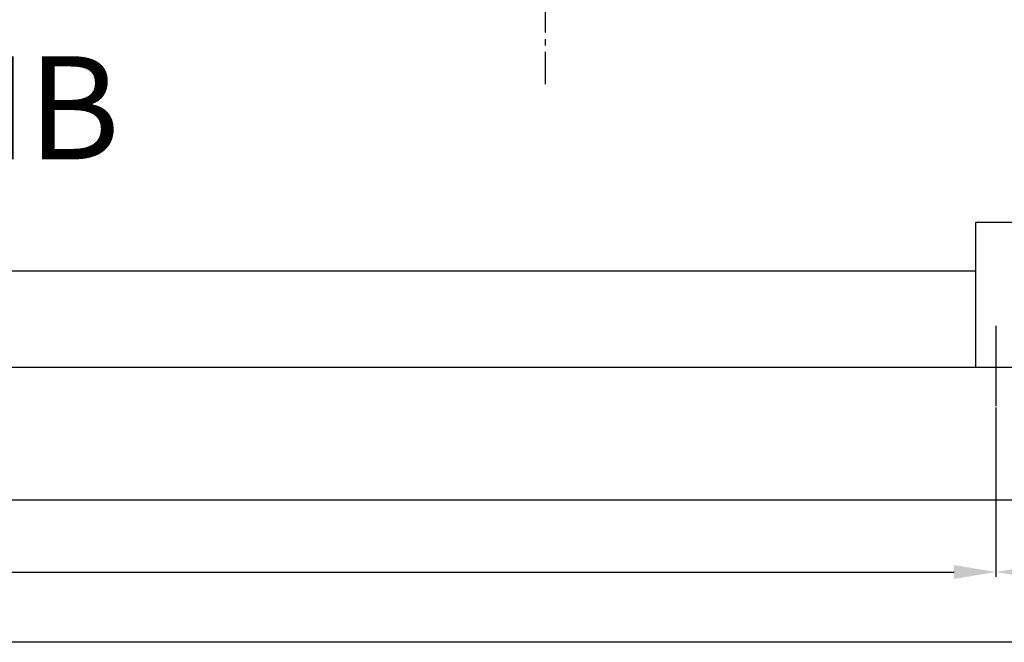
# Model space of a CAD drawing. Extents: x 75311 to 78059, y 6682 to 8483.
# Drawn here: x 76590 to 76896, y 7500 to 7693 of the extents above; entities that cross this region are included whole.
import ezdxf

# ---------------------------------------------------------------- set-up
doc = ezdxf.new("R2010")
doc.units = 0
doc.header["$MEASUREMENT"] = 0
doc.linetypes.add('CENTER', pattern=[2, 1.25, -0.25, 0.25, -0.25])
doc.layers.get('DEFPOINTS').update_dxf_attribs({"linetype": 'CONTINUOUS'})
for name, color, linetype in [('1', 7, 'CONTINUOUS'), ('2', 1, 'CONTINUOUS'), ('5', 4, 'CENTER')]:
    doc.layers.add(name, color=color, linetype=linetype)
doc.styles.add('LHL', font='txt.shx', dxfattribs={"width": 0.7, "height": 8, "bigfont": 'hztxt.shx'})
doc.styles.get("Standard").update_dxf_attribs({"font": 'txt.shx', "width": 0.65, "height": 7})
doc.styles.add('样式 3', font='txt.shx', dxfattribs={"width": 0.65, "height": 20})
doc.dimstyles.get("Standard").update_dxf_attribs({"dimtxt": 3.5, "dimasz": 3.5, "dimexe": 1.5, "dimexo": 0, "dimgap": 1.5, "dimtad": 1, "dimdec": 0, "dimzin": 0, "dimdsep": 46, "dimtxsty": 'Standard', "dimcen": 0, "dimclrd": 256, "dimclre": 256, "dimclrt": 256, "dimadec": 0, "dimazin": 0, "dimtfac": 1, "dimtdec": 0, "dimtmove": 2, "dimatfit": 3, "dimfxl": 0, "dimtolj": 1, "dimtzin": 0, "dimarcsym": 0})

# ---------------------------------------------------------------- blocks, each defined once
blk = doc.blocks.new('*D38')
at = {"layer": '1', "color": 1, "lineweight": -2, "transparency": 16777216}
for p, q in [((76010.93814035863, 7573.026982189239), (76010.93814035863, 7520.48188488667)), ((76893.50884838142, 7573.026982189239), (76893.50884838142, 7520.48188488667)), ((76023.93814035863, 7521.98188488667), (76880.50884838142, 7521.98188488667))]:
    blk.add_line(p, q, dxfattribs=at)
at = {"layer": '1', "color": 1, "transparency": 16777216}
for points in [[(76023.93814035863, 7524.148551553337), (76023.93814035863, 7519.815218220003), (76010.93814035863, 7521.98188488667)], [(76880.50884838142, 7524.148551553337), (76880.50884838142, 7519.815218220003), (76893.50884838142, 7521.98188488667)]]:
    blk.add_solid(points, dxfattribs=at)
at = {"layer": 'DEFPOINTS', "color": 0, "transparency": 16777216}
for p in [(76010.93814035863, 7573.026982189239), (76893.50884838142, 7573.026982189239), (76893.50884838142, 7521.98188488667)]:
    blk.add_point(p, dxfattribs=at)
at = {"layer": '1', "transparency": 16777216, "insert": (76452.22349437003, 7533.48188488667), "char_height": 20, "attachment_point": 5, "style": '样式 3'}
blk.add_mtext('\\A1;883', dxfattribs=at)
blk = doc.blocks.new('*D39')
at = {"layer": '1', "color": 1, "lineweight": -2, "transparency": 16777216}
for p, q in [((77053.65207840706, 7585.507064956092), (77053.65207840706, 7520.48188488667)), ((76893.50884838142, 7573.026982189239), (76893.50884838142, 7520.48188488667)), ((76906.50884838142, 7521.98188488667), (77040.65207840706, 7521.98188488667))]:
    blk.add_line(p, q, dxfattribs=at)
at = {"layer": '1', "color": 1, "transparency": 16777216}
for points in [[(76906.50884838142, 7524.148551553337), (76906.50884838142, 7519.815218220003), (76893.50884838142, 7521.98188488667)], [(77040.65207840706, 7524.148551553337), (77040.65207840706, 7519.815218220003), (77053.65207840706, 7521.98188488667)]]:
    blk.add_solid(points, dxfattribs=at)
at = {"layer": 'DEFPOINTS', "color": 0, "transparency": 16777216}
for p in [(77053.65207840706, 7585.507064956092), (76893.50884838142, 7573.026982189239), (77053.65207840706, 7521.98188488667)]:
    blk.add_point(p, dxfattribs=at)
at = {"layer": '1', "transparency": 16777216, "insert": (76973.58046339423, 7533.48188488667), "char_height": 20, "attachment_point": 5, "style": '样式 3'}
blk.add_mtext('\\A1;160', dxfattribs=at)
blk = doc.blocks.new('*D7')
at = {"layer": '2', "lineweight": -2, "transparency": 16777216}
for p, q in [((74884.96084452233, 2387.204064446811), (74884.96084452233, 2297.356067615391)), ((76319.96084452233, 2387.204064446832), (76319.96084452233, 2297.356067615391)), ((76309.46084452233, 2301.856067615391), (74895.46084452233, 2301.856067615391))]:
    blk.add_line(p, q, dxfattribs=at)
at = {"layer": '2', "transparency": 16777216}
for points in [[(74895.46084452233, 2303.606067615391), (74895.46084452233, 2300.106067615391), (74884.96084452233, 2301.856067615391)], [(76309.46084452233, 2303.606067615391), (76309.46084452233, 2300.106067615391), (76319.96084452233, 2301.856067615391)]]:
    blk.add_solid(points, dxfattribs=at)
at = {"layer": 'DEFPOINTS', "color": 0, "transparency": 16777216}
for p in [(74884.96084452233, 2387.204064446811), (76319.96084452233, 2387.204064446832), (74884.96084452233, 2301.856067615391)]:
    blk.add_point(p, dxfattribs=at)
at = {"layer": '2', "transparency": 16777216, "insert": (75602.46084452233, 2316.356067615391), "char_height": 20, "attachment_point": 5, "style": '样式 3'}
blk.add_mtext('\\A1;1435', dxfattribs=at)
blk = doc.blocks.new('*D8')
at = {"layer": '2', "lineweight": -2, "transparency": 16777216}
for p, q in [((75134.96084452233, 2374.723981679977), (75134.96084452233, 2341.492910451612)), ((76069.96084452233, 2374.723981679977), (76069.96084452233, 2341.492910451612)), ((76059.46084452233, 2345.992910451612), (75145.46084452233, 2345.992910451612))]:
    blk.add_line(p, q, dxfattribs=at)
at = {"layer": '2', "transparency": 16777216}
for points in [[(75145.46084452233, 2347.742910451612), (75145.46084452233, 2344.242910451612), (75134.96084452233, 2345.992910451612)], [(76059.46084452233, 2347.742910451612), (76059.46084452233, 2344.242910451612), (76069.96084452233, 2345.992910451612)]]:
    blk.add_solid(points, dxfattribs=at)
at = {"layer": 'DEFPOINTS', "color": 0, "transparency": 16777216}
for p in [(75134.96084452233, 2374.723981679977), (76069.96084452233, 2374.723981679977), (75134.96084452233, 2345.992910451612)]:
    blk.add_point(p, dxfattribs=at)
at = {"layer": '2', "transparency": 16777216, "insert": (75602.46084452233, 2360.492910451612), "char_height": 20, "attachment_point": 5, "style": '样式 3'}
blk.add_mtext('\\A1;935', dxfattribs=at)
blk = doc.blocks.new('A$C212A2745')
at = {"layer": '1'}
for p, q in [((1244.897840695689, 134.8479983362431), (1118.67429590525, 134.8479983362431)), ((1118.67429590525, 134.8479983362431), (1118.67429590525, 89.84799833624311)), ((309.8978406956885, 119.8479983362431), (1118.67429590525, 119.8479983362431)), ((1435.000006348899, 89.84799833624311), (770.0359090496786, 89.84799833624311))]:
    blk.add_line(p, q, dxfattribs=at)
at = {"layer": '5', "ltscale": 8}
blk.add_line((985.0000063488988, 177.7947301136301), (985.0000063488988, 235.9408649542966), dxfattribs=at)
at = {"layer": '2', "insert": (688.2211393393518, 186.4509587108569), "char_height": 32, "width": 202.8595794091371, "attachment_point": 1, "style": 'LHL'}
blk.add_mtext('{\\fSimSun|b0|i0|c134|p2;150\\fArial|b0|i0|c0|p32;UHB}', dxfattribs=at)
at = {"layer": '2'}
for base, p1, p2, picture, middle in [((6.348898750729859e-06, 4.50000150480173), (1435.000006348899, 89.84799833624311), (6.348898750729859e-06, 89.84799833622128), '*D7', (717.5000063488988, 19.00000150480173)), ((250.0000063488988, 48.63684434102288), (1185.000006348899, 77.36791556938806), (250.0000063488988, 77.36791556938806), '*D8', (717.5000063488988, 63.13684434102288))]:
    dim = blk.add_linear_dim(base=base, p1=p1, p2=p2, angle=180, dimstyle='Standard', override={"dimscale": 3, "dimtxsty": '样式 3'}, dxfattribs=at)
    dim.commit()
    dim.dimension.update_dxf_attribs({"geometry": picture, "text_midpoint": middle, "insert": (-74884.96083817343, -2297.356066110589)})

msp = doc.modelspace()

# ---------------------------------------------------------------- linework, layer by layer
at = {"layer": '5', "ltscale": 20}
msp.add_line((76893.50884838142, 7598.426169547346), (76893.50884838142, 7521.589289541579), dxfattribs=at)

# ---------------------------------------------------------------- block references
at = {"layer": '2'}
msp.add_blockref('A$C212A2745', (75768.50884203252, 7495.659066619849), dxfattribs=at)

# ---------------------------------------------------------------- dimensions: what is measured, and where the dimension line sits
at = {"layer": '1'}
for base, p1, p2, picture, middle in [((77053.65207840706, 7521.98188488667), (76893.50884838142, 7573.026982189239), (77053.65207840706, 7585.507064956092), '*D39', (76973.58046339423, 7533.48188488667)), ((76893.50884838142, 7521.98188488667), (76010.93814035863, 7573.026982189239), (76893.50884838142, 7573.026982189239), '*D38', (76452.22349437003, 7533.48188488667))]:
    dim = msp.add_linear_dim(base=base, p1=p1, p2=p2, dimstyle='Standard', override={"dimasz": 13, "dimtxsty": '样式 3', "dimclrd": 1, "dimclre": 1}, dxfattribs=at)
    dim.commit()
    dim.dimension.update_dxf_attribs({"geometry": picture, "text_midpoint": middle})

doc.saveas('drawing.dxf')
